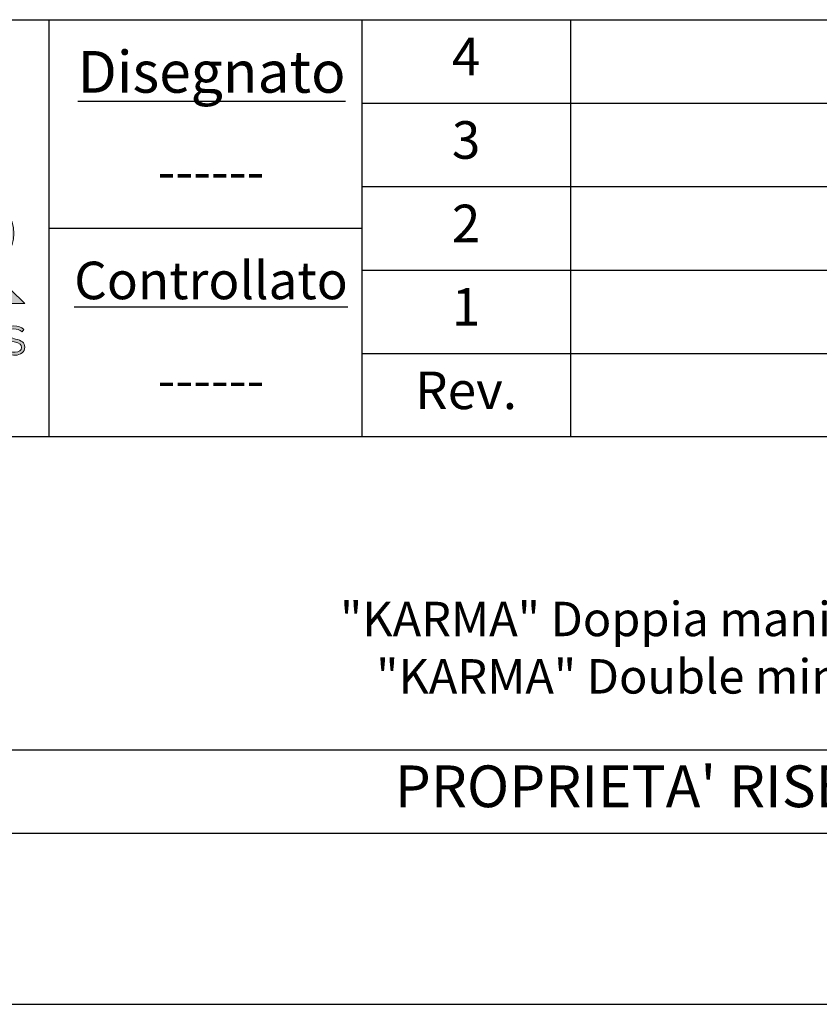
# Model space of a CAD drawing. Units: millimetres. Extents: x 0 to 420, y 0 to 297.
# Drawn here: x 267 to 306, y 0 to 47 of the extents above; entities that cross this region are included whole.
import ezdxf
from ezdxf.enums import TextEntityAlignment as Align

# ---------------------------------------------------------------- set-up
doc = ezdxf.new("R2010")
doc.units = ezdxf.units.MM
doc.header["$LTSCALE"] = 23.1
doc.layers.get('0').update_dxf_attribs({"linetype": 'CONTINUOUS'})
doc.layers.add('blu_bianco', color=255, linetype='CONTINUOUS')
doc.styles.add('DAVIDE', font='arial.ttf', dxfattribs={"height": 2.5})
doc.styles.add('pep', font='arial.ttf')

# ---------------------------------------------------------------- blocks, each defined once
blk = doc.blocks.new('nuovologoMaster_bianco_schede_archiviodwg')
at = {"layer": 'blu_bianco'}
h = blk.add_hatch(color=256, dxfattribs=at)
h.dxf.hatch_style = 1
edge = h.paths.add_edge_path()
edge.add_spline(control_points=[(30.269, 15.633), (32.438, 15.603), (31.995, 18.359), (30.622, 18.627), (30.262, 18.709), (29.556, 18.74), (28.759, 18.74), (28.759, 18.74), (25.587, 18.74), (25.587, 18.74), (25.587, 18.74), (25.587, 13.666), (25.587, 13.666), (25.587, 13.666), (27.428, 13.666), (27.428, 13.666), (27.428, 13.666), (27.428, 15.033), (27.428, 15.033), (27.428, 15.033), (28.908, 15.033), (28.908, 15.033), (28.908, 15.033), (30.229, 13.666), (30.229, 13.666), (30.229, 13.666), (32.297, 13.666), (32.297, 13.666), (32.297, 13.666), (30.269, 15.633), (30.269, 15.633)], knot_values=[0, 0, 0, 0, 1, 1, 1, 2, 2, 2, 3, 3, 3, 4, 4, 4, 5, 5, 5, 6, 6, 6, 7, 7, 7, 8, 8, 8, 9, 9, 9, 10, 10, 10, 10], degree=3, periodic=0)
edge = h.paths.add_edge_path(flags=16)
edge.add_spline(control_points=[(29.72, 16.455), (29.635, 16.155), (29.219, 16.179), (29.219, 16.179), (29.219, 16.179), (27.419, 16.179), (27.419, 16.179), (27.419, 16.179), (27.419, 17.51), (27.419, 17.51), (27.419, 17.51), (29.23, 17.51), (29.23, 17.51), (29.889, 17.51), (29.806, 16.754), (29.72, 16.455)], knot_values=[0, 0, 0, 0, 1, 1, 1, 2, 2, 2, 3, 3, 3, 4, 4, 4, 5, 5, 5, 5], degree=3, periodic=0)
h = blk.add_hatch(color=256, dxfattribs=at)
h.dxf.hatch_style = 1
edge = h.paths.add_edge_path()
edge.add_spline(control_points=[(31.274, 11.402), (31.274, 11.402), (31.37, 11.515), (31.37, 11.515), (31.512, 11.386), (31.648, 11.322), (31.837, 11.322), (32.02, 11.322), (32.141, 11.42), (32.141, 11.554), (32.141, 11.554), (32.141, 11.558), (32.141, 11.558), (32.141, 11.684), (32.073, 11.757), (31.786, 11.817), (31.473, 11.885), (31.329, 11.986), (31.329, 12.21), (31.329, 12.21), (31.329, 12.214), (31.329, 12.214), (31.329, 12.428), (31.518, 12.586), (31.777, 12.586), (31.975, 12.586), (32.118, 12.53), (32.256, 12.419), (32.256, 12.419), (32.166, 12.3), (32.166, 12.3), (32.04, 12.403), (31.913, 12.448), (31.773, 12.448), (31.596, 12.448), (31.483, 12.351), (31.483, 12.228), (31.483, 12.228), (31.483, 12.224), (31.483, 12.224), (31.483, 12.095), (31.553, 12.023), (31.853, 11.959), (32.156, 11.893), (32.297, 11.782), (32.297, 11.573), (32.297, 11.573), (32.297, 11.57), (32.297, 11.57), (32.297, 11.336), (32.102, 11.184), (31.831, 11.184), (31.615, 11.184), (31.438, 11.256), (31.274, 11.402)], knot_values=[0, 0, 0, 0, 1, 1, 1, 2, 2, 2, 3, 3, 3, 4, 4, 4, 5, 5, 5, 6, 6, 6, 7, 7, 7, 8, 8, 8, 9, 9, 9, 10, 10, 10, 11, 11, 11, 12, 12, 12, 13, 13, 13, 14, 14, 14, 15, 15, 15, 16, 16, 16, 17, 17, 17, 18, 18, 18, 18], degree=3, periodic=0)
for p, q in [((-16.556, 27.267), (33.444, 27.267)), ((33.444, 27.267), (33.444, 7.267)), ((33.444, 7.267), (-16.556, 7.267))]:
    blk.add_line(p, q)
at = {"layer": 'blu_bianco', "lineweight": 9}
for points, knots in [([(30.269, 15.633), (32.438, 15.603), (31.995, 18.359), (30.622, 18.627), (30.262, 18.709), (29.556, 18.74), (28.759, 18.74), (28.759, 18.74), (25.587, 18.74), (25.587, 18.74), (25.587, 18.74), (25.587, 13.666), (25.587, 13.666), (25.587, 13.666), (27.428, 13.666), (27.428, 13.666), (27.428, 13.666), (27.428, 15.033), (27.428, 15.033), (27.428, 15.033), (28.908, 15.033), (28.908, 15.033), (28.908, 15.033), (30.229, 13.666), (30.229, 13.666), (30.229, 13.666), (32.297, 13.666), (32.297, 13.666), (32.297, 13.666), (30.269, 15.633), (30.269, 15.633)], [0, 0, 0, 0, 1, 1, 1, 2, 2, 2, 3, 3, 3, 4, 4, 4, 5, 5, 5, 6, 6, 6, 7, 7, 7, 8, 8, 8, 9, 9, 9, 10, 10, 10, 10]), ([(31.274, 11.402), (31.274, 11.402), (31.37, 11.515), (31.37, 11.515), (31.512, 11.386), (31.648, 11.322), (31.837, 11.322), (32.02, 11.322), (32.141, 11.42), (32.141, 11.554), (32.141, 11.554), (32.141, 11.558), (32.141, 11.558), (32.141, 11.684), (32.073, 11.757), (31.786, 11.817), (31.473, 11.885), (31.329, 11.986), (31.329, 12.21), (31.329, 12.21), (31.329, 12.214), (31.329, 12.214), (31.329, 12.428), (31.518, 12.586), (31.777, 12.586), (31.975, 12.586), (32.118, 12.53), (32.256, 12.419), (32.256, 12.419), (32.166, 12.3), (32.166, 12.3), (32.04, 12.403), (31.913, 12.448), (31.773, 12.448), (31.596, 12.448), (31.483, 12.351), (31.483, 12.228), (31.483, 12.228), (31.483, 12.224), (31.483, 12.224), (31.483, 12.095), (31.553, 12.023), (31.853, 11.959), (32.156, 11.893), (32.297, 11.782), (32.297, 11.573), (32.297, 11.573), (32.297, 11.57), (32.297, 11.57), (32.297, 11.336), (32.102, 11.184), (31.831, 11.184), (31.615, 11.184), (31.438, 11.256), (31.274, 11.402)], [0, 0, 0, 0, 1, 1, 1, 2, 2, 2, 3, 3, 3, 4, 4, 4, 5, 5, 5, 6, 6, 6, 7, 7, 7, 8, 8, 8, 9, 9, 9, 10, 10, 10, 11, 11, 11, 12, 12, 12, 13, 13, 13, 14, 14, 14, 15, 15, 15, 16, 16, 16, 17, 17, 17, 18, 18, 18, 18])]:
    blk.add_open_spline(points, degree=3, knots=knots, dxfattribs=at)

msp = doc.modelspace()

# ---------------------------------------------------------------- linework, layer by layer
for p, q in [((218.637, 47.2), (408.837, 47.2)), ((268.637, 47.2), (268.637, 27.2)), ((283.637, 47.2), (283.637, 27.2)), ((293.637, 47.2), (293.637, 27.2)), ((283.637, 43.2), (408.837, 43.2)), ((283.637, 39.2), (408.837, 39.2)), ((268.637, 37.2), (283.637, 37.2)), ((283.637, 35.2), (408.837, 35.2)), ((283.637, 31.2), (408.837, 31.2)), ((408.837, 27.2), (218.637, 27.2)), ((218.637, 12.2), (408.837, 12.2)), ((218.637, 8.2), (408.837, 8.2))]:
    msp.add_line(p, q)
at = {"linetype": 'Continuous'}
msp.add_line((0, 0), (420, 0), dxfattribs=at)

# ---------------------------------------------------------------- block references
msp.add_blockref('nuovologoMaster_bianco_schede_archiviodwg', (235.192, 19.933))

# ---------------------------------------------------------------- texts
at = {"style": 'pep'}
msp.add_text("PROPRIETA' RISERVATA A TERMINE DI LEGGE", height=2, dxfattribs=at).set_placement((313.637, 9.45), align=Align.CENTER)
at = {"attachment_point": 5, "style": 'DAVIDE'}
for s, insert, char_height, width in [('4', (288.637, 45.2), 1.8, 10), (' {\\LDisegnato}', (276.137, 44.7), 2, 15), ('3', (288.637, 41.2), 1.8, 10), (' ------', (276.137, 39.7), 1.8, 15), ('2', (288.637, 37.2), 1.8, 10), (' {\\LControllato}', (276.137, 34.7), 1.8, 15), ('1', (288.637, 33.2), 1.8, 10), ('Rev.', (288.637, 29.2), 1.8, 10), (' ------', (276.137, 29.7), 1.8, 15), ('\\pt1.8;{\\fCalibri|b0|i0|c0|p34;\\H0.91667x;"KARMA" Doppia maniglia minimale sezione anta 60-80mm\\P\\fCalibri|b0|i1|c0|p34;"KARMA" Double minimal handle sash section 60-80mm\\fCalibri|b0|i0|c0|p34; }', (313.57, 17.096), 1.8, 127.78164)]:
    msp.add_mtext(s, dxfattribs=dict(at, insert=insert, char_height=char_height, width=width))

doc.saveas('drawing.dxf')
